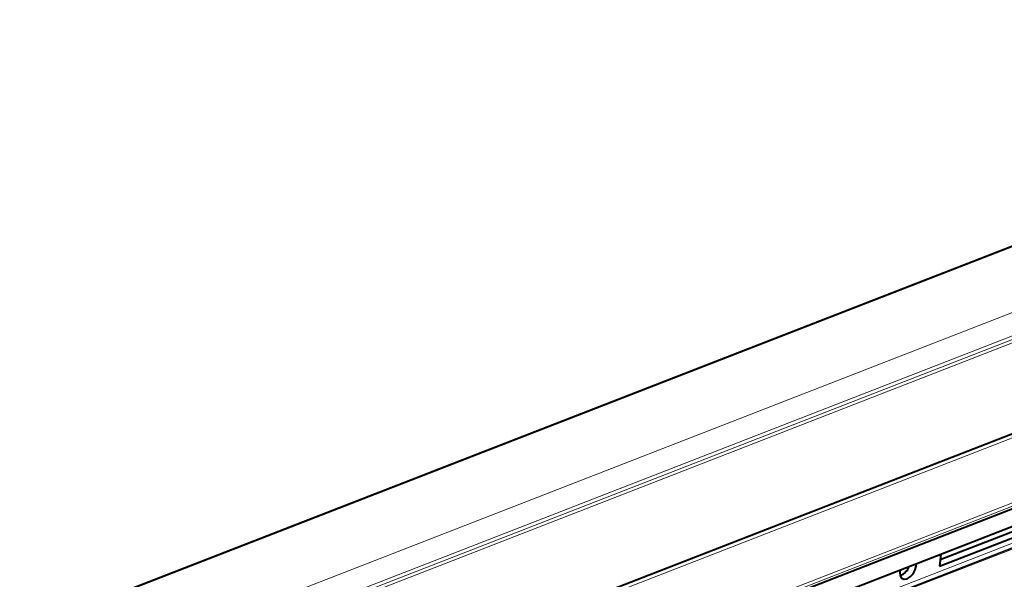
# Model space of a CAD drawing. Units: millimetres. Extents: x -8874 to -1210, y 10743 to 19159.
# Drawn here: x -4164 to -3941, y 18394 to 18521 of the extents above; entities that cross this region are included whole.
import ezdxf

# ---------------------------------------------------------------- set-up
doc = ezdxf.new("R2010")
doc.units = ezdxf.units.MM

msp = doc.modelspace()

# ---------------------------------------------------------------- linework, layer by layer
at = {"color": 7, "linetype": 'Continuous', "lineweight": 40}
for p, q in [((-2822.065, 18904.005), (-4303.013, 18327.937)), ((-2780.738, 18877.639), (-4261.686, 18301.571)), ((-2764.274, 18867.032), (-4245.222, 18290.964)), ((-4244.644, 18287.286), (-2763.695, 18863.353)), ((-3955.519, 18397.135), (-3937.099, 18404.3)), ((-3938.442, 18405.135), (-3955.388, 18398.543)), ((-3955.267, 18399.849), (-3955.519, 18397.135)), ((-3960.844, 18397.141), (-3960.855, 18397.675))]:
    msp.add_line(p, q, dxfattribs=at)
at = {"color": 8, "linetype": 'Continuous', "lineweight": 0}
for p, q in [((-2821.843, 18903.97), (-4302.792, 18327.903)), ((-2807.107, 18894.807), (-4288.055, 18318.739)), ((-2805.118, 18889.465), (-4286.066, 18313.398)), ((-2805.038, 18890.328), (-4285.986, 18314.26)), ((-2804.822, 18888.825), (-4285.771, 18312.758)), ((-2779.078, 18877.377), (-4260.026, 18301.31)), ((-2764.509, 18868.318), (-4245.458, 18292.251)), ((-2764.274, 18867.032), (-4245.222, 18290.964)), ((-2764.214, 18867.678), (-4245.162, 18291.611)), ((-3677.682, 18503.993), (-4098.389, 18340.343)), ((-3677.811, 18502.604), (-4098.518, 18338.955)), ((-4098.5, 18339.157), (-3677.792, 18502.806)), ((-3677.776, 18502.984), (-4098.483, 18339.335))]:
    msp.add_line(p, q, dxfattribs=at)
at = {"color": 7, "linetype": 'Continuous', "lineweight": 40, "flags": 128}
msp.add_lwpolyline([(-3964.414, 18396.291), (-3964.528, 18395.708), (-3964.465, 18394.938), (-3964.131, 18394.394), (-3963.576, 18394.159), (-3962.887, 18394.269), (-3962.167, 18394.707), (-3961.526, 18395.407), (-3961.061, 18396.262), (-3960.844, 18397.141)], dxfattribs=at)
at = {"color": 7, "linetype": 'Continuous', "lineweight": 40}
msp.add_arc((-3965.476, 18398.099), 3.229, 287.80352, 341.39198, dxfattribs=at)

doc.saveas('drawing.dxf')
